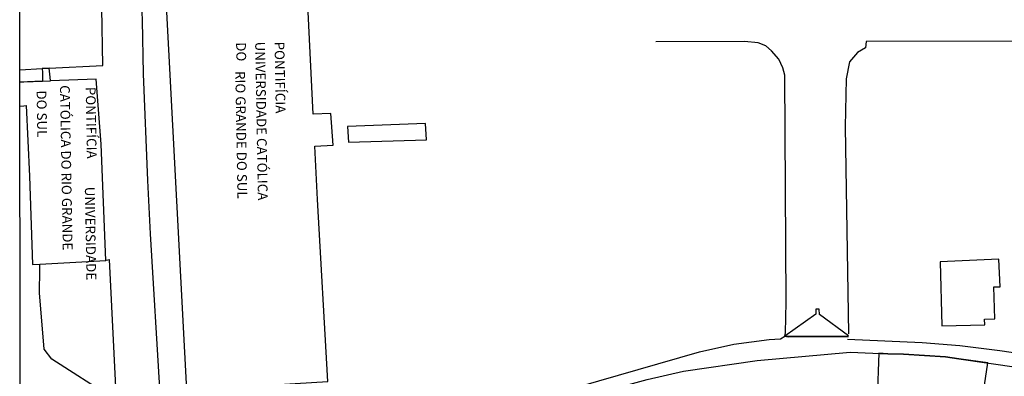
# Model space of a CAD drawing. Units: millimetres. Extents: x 183123 to 185537, y 1671509 to 1674286.
# Drawn here: x 183124 to 183376, y 1673081 to 1673172 of the extents above; entities that cross this region are included whole.
import ezdxf
from ezdxf.enums import TextEntityAlignment as Align

# ---------------------------------------------------------------- set-up
doc = ezdxf.new("R2010")
doc.units = ezdxf.units.MM
doc.header["$MEASUREMENT"] = 0
for name, color, linetype in [('V-CRUZAMENTO', 1, 'Continuous'), ('V-EDIFICACAO_IDENTIFICADA', 40, 'Continuous'), ('V-LOTE', 1, 'Continuous'), ('V-NOME_DOS_LOGRADOUROS', 7, 'Continuous'), ('V-QUADRA', 2, 'Continuous'), ('V-TESTADA', 210, 'Continuous'), ('X-LIMITE_5000', 1, 'Continuous')]:
    doc.layers.add(name, color=color, linetype=linetype)

msp = doc.modelspace()

# ---------------------------------------------------------------- linework, layer by layer
at = {"layer": 'V-CRUZAMENTO'}
msp.add_lwpolyline([(183369.81, 1673073.63), (183371.39, 1673084.45), (183364.05, 1673085.52), (183360.6, 1673086.03), (183349.87, 1673086.65), (183345.93, 1673086.81), (183343.63, 1673086.9), (183343.16, 1673075.34)], dxfattribs=at)
msp.add_lwpolyline([(183364.05, 1673085.52), (183364.05, 1673085.52)], close=True, dxfattribs=at)
at = {"layer": 'V-EDIFICACAO_IDENTIFICADA'}
for points in [[(183166.88, 1673077.49), (183166.88, 1673077.49), (183202.97, 1673079.66), (183200.35, 1673126.18), (183199.68, 1673139.82), (183199.68, 1673139.82), (183204.37, 1673140.07), (183203.74, 1673148.19), (183199.27, 1673148), (183199.27, 1673148), (183197.98, 1673174.18), (183197.98, 1673174.18), (183197.98, 1673174.18), (183196.6, 1673200.05), (183196.6, 1673200.05), (183160.56, 1673198.2), (183161.81, 1673174.14), (183161.81, 1673174.14), (183161.81, 1673174.13), (183161.81, 1673174.13), (183166.88, 1673077.49)], [(183131.89, 1673159.75), (183130.1, 1673159.65)], [(183124.36, 1673156.19), (183125.36, 1673156.23), (183130.16, 1673156.41)], [(183228.12, 1673141.49), (183227.93, 1673145.64), (183208, 1673144.84), (183208, 1673144.84), (183208.26, 1673140.81), (183228.12, 1673141.49)], [(183359.69, 1673093.94), (183370.63, 1673094.2), (183370.58, 1673095.65), (183373.19, 1673095.7), (183372.92, 1673103.88), (183374.57, 1673103.93), (183374.2, 1673110.97), (183359.26, 1673110.3), (183359.26, 1673110.3), (183359.69, 1673093.94)], [(183319.66, 1673091.28), (183319.66, 1673091.28), (183319.66, 1673091.28), (183320.48, 1673091.28), (183335.87, 1673091.37), (183328.43, 1673096.79), (183328.37, 1673098.18), (183327.57, 1673098.18), (183327.5, 1673096.94), (183319.66, 1673091.28)]]:
    msp.add_lwpolyline(points, close=True, dxfattribs=at)
for points in [[(183124.37, 1673150.06), (183125.37, 1673150.14), (183125.95, 1673150.18), (183126.84, 1673132.15), (183127.61, 1673109.6), (183129.46, 1673109.71), (183146.32, 1673110.65), (183145.11, 1673140.33), (183143.83, 1673156.93), (183132.21, 1673156.49), (183132.11, 1673157.49), (183131.89, 1673159.75), (183145.52, 1673160.47), (183145.32, 1673175.11), (183130.59, 1673174.37), (183130.59, 1673174.37), (183130.59, 1673174.37), (183130.59, 1673174.37), (183130.35, 1673181.26), (183130.35, 1673181.26), (183130.35, 1673181.26), (183144.81, 1673181.76), (183144.24, 1673194.33), (183144.24, 1673194.33)], [(183124.35, 1673159.35), (183130.1, 1673159.65)], [(183130.1, 1673159.65), (183130.12, 1673158.65)], [(183130.12, 1673158.65), (183130.16, 1673156.41)], [(183130.16, 1673156.41), (183132.21, 1673156.49)]]:
    msp.add_lwpolyline(points, dxfattribs=at)
at = {"layer": 'V-LOTE'}
for points in [[(183155.65, 1673171.97), (183155.59, 1673174.12)], [(183160.68, 1673049.57), (183161.28, 1673050.36), (183160.18, 1673076.56), (183157.69, 1673117.45), (183157.05, 1673131.08), (183155.91, 1673158.34), (183155.65, 1673171.97)], [(183319.66, 1673091.28), (183319.79, 1673092.12), (183319.94, 1673099.93), (183319.58, 1673157.95), (183319.13, 1673159.87), (183318.07, 1673162.1), (183316.22, 1673164.15), (183314.81, 1673165.45), (183312.77, 1673166.26), (183309.35, 1673166.57), (183286.68, 1673166.51)], [(183405.87, 1673166.51), (183404.87, 1673166.52), (183389.01, 1673166.63), (183340.4, 1673166.57), (183340.21, 1673164.96), (183338.16, 1673163.78), (183336.12, 1673161.37), (183335.23, 1673157.04), (183335.03, 1673144.77), (183335.87, 1673091.87)], [(183146.45, 1673110.71), (183147.15, 1673110.83), (183148.92, 1673074.87)], [(183147.92, 1673075.51), (183132.53, 1673085.39), (183130.55, 1673087.93), (183129.4, 1673102.36), (183129.45, 1673108.3), (183129.46, 1673109.71)]]:
    msp.add_lwpolyline(points, dxfattribs=at)
at = {"layer": 'V-QUADRA'}
msp.add_lwpolyline([(183124.54, 1673036.43), (183125.54, 1673036.51), (183130.1, 1673036.89), (183142.36, 1673039.12), (183150.97, 1673040.4), (183156.13, 1673041.16), (183162.96, 1673042.52), (183167.98, 1673043.69), (183176.98, 1673045.8), (183198.63, 1673051.62), (183206.01, 1673053.85), (183213.42, 1673056.3), (183243.53, 1673066.85), (183267.01, 1673075.46), (183284.47, 1673080.2), (183293.73, 1673082.31), (183312.57, 1673085.07), (183336.33, 1673087.2), (183345.93, 1673086.81), (183349.87, 1673086.65), (183360.6, 1673086.03), (183364.05, 1673085.52), (183395.21, 1673080.96)], dxfattribs=at)
at = {"layer": 'V-TESTADA'}
for points in [[(183204.26, 1673059.24), (183214.73, 1673062.5), (183261.55, 1673076.78), (183297.8, 1673087.31), (183306.58, 1673089.23), (183315.59, 1673090.47), (183318.48, 1673090.56), (183319.66, 1673091.28)], [(183319.66, 1673091.28), (183320.48, 1673091.13), (183335.9, 1673091.21)], [(183335.64, 1673090.5), (183354.67, 1673089.7), (183364.28, 1673088.89), (183374.5, 1673087.62), (183398.13, 1673084.12)]]:
    msp.add_lwpolyline(points, dxfattribs=at)
at = {"layer": 'X-LIMITE_5000', "linetype": 'Continuous'}
msp.add_lwpolyline([(183124.78, 1672879.71), (183124.73, 1672912.04), (183124.73, 1672915.12), (183124.72, 1672918.92), (183124.71, 1672927.16), (183124.69, 1672937.12), (183124.68, 1672947.17), (183124.67, 1672954.66), (183124.64, 1672969.43), (183124.63, 1672978.75), (183124.62, 1672981.71), (183124.61, 1672992.96), (183124.58, 1673013.14), (183124.56, 1673023.93), (183124.56, 1673024.37), (183124.56, 1673025.77), (183124.54, 1673036.43), (183124.37, 1673150.06), (183124.36, 1673156.19), (183124.35, 1673159.35), (183124.33, 1673174.07)], dxfattribs=at)

# ---------------------------------------------------------------- texts
at = {"layer": 'V-NOME_DOS_LOGRADOUROS'}
for s, p in [('UNIVERSIDADE CATÓLICA', (183183.65, 1673166.5)), ('PONTIFÍCIA', (183188.59, 1673166.51)), ('DO', (183178.78, 1673166.35)), ('RIO GRANDE DO SUL', (183178.57, 1673159)), ('DO SUL', (183127.85, 1673154.03)), ('CATÓLICA DO RIO GRANDE', (183133.82, 1673155.38)), ('PONTIFÍCIA', (183140.39, 1673154.94)), ('UNIVERSIDADE', (183140.18, 1673129.42))]:
    msp.add_text(s, height=2.5, rotation=271, dxfattribs=at).set_placement(p, align=Align.BOTTOM_LEFT)

doc.saveas('drawing.dxf')
